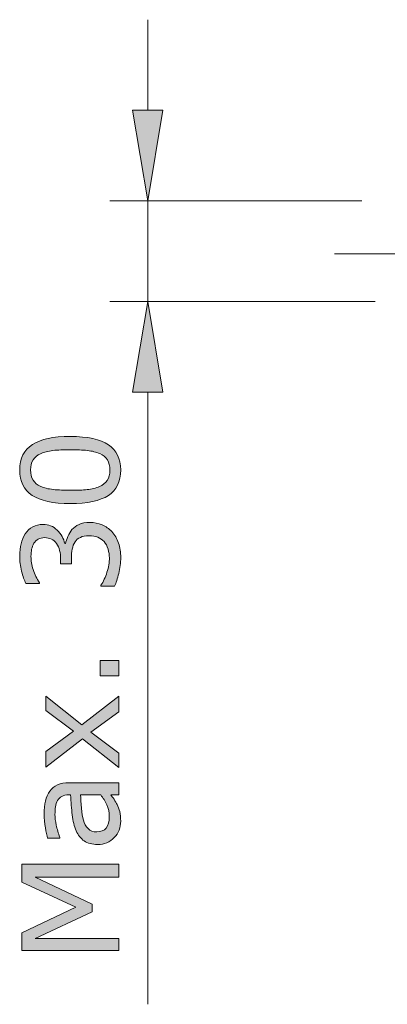
# Model space of a CAD drawing. Units: inches. Extents: x 5 to 63, y 5 to 46.9.
# Drawn here: x 12 to 16.9, y 20.3 to 33.3 of the extents above; entities that cross this region are included whole.
import ezdxf

# ---------------------------------------------------------------- set-up
doc = ezdxf.new("R2010")
doc.units = ezdxf.units.IN
doc.header["$MEASUREMENT"] = 0
doc.layers.add('UKUR', color=7, linetype='Continuous', lineweight=13)

msp = doc.modelspace()

# ---------------------------------------------------------------- hatches: boundary and pattern name
at = {"layer": 'UKUR'}
h = msp.add_hatch(color=256, dxfattribs=at)
h.dxf.hatch_style = 2
h.paths.add_polyline_path([(13.501, 32.1), (13.901, 32.1), (13.701, 30.9)])
h = msp.add_hatch(color=256, dxfattribs=at)
h.dxf.hatch_style = 2
h.paths.add_polyline_path([(13.501, 28.367), (13.901, 28.367), (13.701, 29.567)])
h = msp.add_hatch(color=256, dxfattribs=at)
h.dxf.hatch_style = 2
edge = h.paths.add_edge_path()
edge.add_spline(control_points=[(12.675, 27.779), (12.905, 27.779), (13.074, 27.742), (13.182, 27.67), (13.289, 27.598), (13.344, 27.487), (13.344, 27.335), (13.344, 27.181), (13.289, 27.068), (13.18, 26.997), (13.071, 26.927), (12.903, 26.891), (12.677, 26.891), (12.449, 26.891), (12.28, 26.927), (12.171, 26.999), (12.062, 27.071), (12.008, 27.183), (12.008, 27.335), (12.008, 27.489), (12.063, 27.601), (12.174, 27.672), (12.284, 27.743), (12.451, 27.779), (12.675, 27.779)], knot_values=[0, 0, 0, 0, 1, 1, 1, 2, 2, 2, 3, 3, 3, 4, 4, 4, 5, 5, 5, 6, 6, 6, 7, 7, 7, 8, 8, 8, 8], degree=3, periodic=0)
edge = h.paths.add_edge_path()
edge.add_spline(control_points=[(13.066, 27.552), (13.019, 27.572), (12.965, 27.586), (12.902, 27.593), (12.839, 27.6), (12.763, 27.604), (12.675, 27.604), (12.587, 27.604), (12.512, 27.6), (12.447, 27.593), (12.383, 27.586), (12.328, 27.572), (12.283, 27.551), (12.239, 27.531), (12.206, 27.504), (12.184, 27.469), (12.161, 27.434), (12.15, 27.389), (12.15, 27.335), (12.15, 27.281), (12.161, 27.236), (12.184, 27.201), (12.206, 27.166), (12.24, 27.138), (12.285, 27.117), (12.328, 27.097), (12.383, 27.084), (12.452, 27.077), (12.52, 27.069), (12.595, 27.066), (12.677, 27.066), (12.766, 27.066), (12.841, 27.069), (12.901, 27.076), (12.962, 27.082), (13.016, 27.095), (13.063, 27.116), (13.108, 27.135), (13.142, 27.162), (13.166, 27.197), (13.19, 27.231), (13.201, 27.277), (13.201, 27.335), (13.201, 27.389), (13.19, 27.434), (13.167, 27.469), (13.145, 27.505), (13.111, 27.533), (13.066, 27.552)], knot_values=[0, 0, 0, 0, 1, 1, 1, 2, 2, 2, 3, 3, 3, 4, 4, 4, 5, 5, 5, 6, 6, 6, 7, 7, 7, 8, 8, 8, 9, 9, 9, 10, 10, 10, 11, 11, 11, 12, 12, 12, 13, 13, 13, 14, 14, 14, 15, 15, 15, 16, 16, 16, 16], degree=3, periodic=0)
h = msp.add_hatch(color=256, dxfattribs=at)
h.dxf.hatch_style = 2
edge = h.paths.add_edge_path()
edge.add_spline(control_points=[(12.699, 26.545), (12.723, 26.573), (12.754, 26.596), (12.792, 26.614), (12.829, 26.631), (12.877, 26.64), (12.937, 26.64), (12.995, 26.64), (13.049, 26.63), (13.098, 26.609), (13.146, 26.587), (13.189, 26.558), (13.225, 26.519), (13.266, 26.476), (13.295, 26.425), (13.315, 26.367), (13.334, 26.308), (13.344, 26.245), (13.344, 26.175), (13.344, 26.104), (13.335, 26.034), (13.318, 25.965), (13.301, 25.896), (13.283, 25.839), (13.262, 25.795), (13.262, 25.795), (13.082, 25.795), (13.082, 25.795), (13.082, 25.795), (13.082, 25.808), (13.082, 25.808), (13.114, 25.857), (13.141, 25.914), (13.162, 25.98), (13.184, 26.046), (13.194, 26.11), (13.194, 26.172), (13.194, 26.208), (13.188, 26.246), (13.176, 26.287), (13.164, 26.328), (13.146, 26.361), (13.123, 26.386), (13.098, 26.413), (13.07, 26.432), (13.039, 26.445), (13.009, 26.458), (12.97, 26.465), (12.924, 26.465), (12.878, 26.465), (12.84, 26.457), (12.81, 26.442), (12.78, 26.428), (12.756, 26.408), (12.739, 26.382), (12.721, 26.356), (12.709, 26.325), (12.702, 26.288), (12.695, 26.251), (12.692, 26.212), (12.692, 26.169), (12.692, 26.169), (12.692, 26.091), (12.692, 26.091), (12.692, 26.091), (12.549, 26.091), (12.549, 26.091), (12.549, 26.091), (12.549, 26.152), (12.549, 26.152), (12.549, 26.239), (12.531, 26.309), (12.494, 26.36), (12.458, 26.413), (12.404, 26.439), (12.334, 26.439), (12.303, 26.439), (12.276, 26.432), (12.253, 26.419), (12.23, 26.406), (12.21, 26.387), (12.196, 26.364), (12.181, 26.339), (12.17, 26.313), (12.165, 26.285), (12.159, 26.256), (12.156, 26.224), (12.156, 26.189), (12.156, 26.134), (12.166, 26.076), (12.185, 26.015), (12.205, 25.953), (12.233, 25.895), (12.268, 25.841), (12.268, 25.841), (12.268, 25.832), (12.268, 25.832), (12.268, 25.832), (12.088, 25.832), (12.088, 25.832), (12.068, 25.873), (12.049, 25.927), (12.032, 25.995), (12.015, 26.064), (12.007, 26.129), (12.007, 26.193), (12.007, 26.256), (12.013, 26.311), (12.024, 26.358), (12.036, 26.406), (12.054, 26.449), (12.079, 26.488), (12.107, 26.529), (12.14, 26.56), (12.179, 26.582), (12.218, 26.603), (12.264, 26.614), (12.316, 26.614), (12.388, 26.614), (12.45, 26.589), (12.503, 26.538), (12.556, 26.488), (12.589, 26.429), (12.603, 26.36), (12.603, 26.36), (12.615, 26.36), (12.615, 26.36), (12.62, 26.388), (12.629, 26.419), (12.644, 26.455), (12.659, 26.491), (12.677, 26.521), (12.699, 26.545)], knot_values=[0, 0, 0, 0, 1, 1, 1, 2, 2, 2, 3, 3, 3, 4, 4, 4, 5, 5, 5, 6, 6, 6, 7, 7, 7, 8, 8, 8, 9, 9, 9, 10, 10, 10, 11, 11, 11, 12, 12, 12, 13, 13, 13, 14, 14, 14, 15, 15, 15, 16, 16, 16, 17, 17, 17, 18, 18, 18, 19, 19, 19, 20, 20, 20, 21, 21, 21, 22, 22, 22, 23, 23, 23, 24, 24, 24, 25, 25, 25, 26, 26, 26, 27, 27, 27, 28, 28, 28, 29, 29, 29, 30, 30, 30, 31, 31, 31, 32, 32, 32, 33, 33, 33, 34, 34, 34, 35, 35, 35, 36, 36, 36, 37, 37, 37, 38, 38, 38, 39, 39, 39, 40, 40, 40, 41, 41, 41, 42, 42, 42, 43, 43, 43, 44, 44, 44, 44], degree=3, periodic=0)
h = msp.add_hatch(color=256, dxfattribs=at)
h.dxf.hatch_style = 2
h.paths.add_polyline_path([(13.317, 24.813), (13.317, 24.607), (13.071, 24.607), (13.071, 24.813)])
h = msp.add_hatch(color=256, dxfattribs=at)
h.dxf.hatch_style = 2
h.paths.add_polyline_path([(13.317, 24.337), (13.317, 24.133), (12.947, 23.86), (13.317, 23.585), (13.317, 23.396), (12.837, 23.772), (12.354, 23.4), (12.354, 23.604), (12.718, 23.875), (12.354, 24.147), (12.354, 24.337), (12.828, 23.959)])
h = msp.add_hatch(color=256, dxfattribs=at)
h.dxf.hatch_style = 2
edge = h.paths.add_edge_path()
edge.add_spline(control_points=[(13.317, 23.192), (13.317, 23.192), (13.317, 23.031), (13.317, 23.031), (13.317, 23.031), (13.214, 23.031), (13.214, 23.031), (13.224, 23.017), (13.237, 22.997), (13.255, 22.973), (13.273, 22.948), (13.286, 22.924), (13.297, 22.902), (13.31, 22.875), (13.321, 22.844), (13.33, 22.809), (13.339, 22.773), (13.344, 22.732), (13.344, 22.685), (13.344, 22.598), (13.315, 22.525), (13.257, 22.465), (13.2, 22.404), (13.127, 22.374), (13.038, 22.374), (12.965, 22.374), (12.906, 22.39), (12.861, 22.421), (12.815, 22.452), (12.78, 22.497), (12.754, 22.555), (12.728, 22.614), (12.711, 22.684), (12.701, 22.766), (12.692, 22.849), (12.686, 22.937), (12.681, 23.031), (12.681, 23.031), (12.656, 23.031), (12.656, 23.031), (12.619, 23.031), (12.589, 23.024), (12.564, 23.011), (12.54, 22.998), (12.521, 22.98), (12.507, 22.956), (12.494, 22.933), (12.485, 22.905), (12.481, 22.873), (12.476, 22.841), (12.474, 22.807), (12.474, 22.772), (12.474, 22.73), (12.48, 22.683), (12.491, 22.63), (12.502, 22.578), (12.518, 22.524), (12.539, 22.468), (12.539, 22.468), (12.539, 22.459), (12.539, 22.459), (12.539, 22.459), (12.375, 22.459), (12.375, 22.459), (12.366, 22.491), (12.357, 22.537), (12.347, 22.596), (12.336, 22.656), (12.331, 22.715), (12.331, 22.773), (12.331, 22.841), (12.337, 22.9), (12.348, 22.95), (12.359, 23), (12.378, 23.044), (12.405, 23.081), (12.431, 23.117), (12.466, 23.144), (12.507, 23.163), (12.549, 23.182), (12.601, 23.192), (12.663, 23.192), (12.663, 23.192), (13.317, 23.192), (13.317, 23.192)], knot_values=[0, 0, 0, 0, 1, 1, 1, 2, 2, 2, 3, 3, 3, 4, 4, 4, 5, 5, 5, 6, 6, 6, 7, 7, 7, 8, 8, 8, 9, 9, 9, 10, 10, 10, 11, 11, 11, 12, 12, 12, 13, 13, 13, 14, 14, 14, 15, 15, 15, 16, 16, 16, 17, 17, 17, 18, 18, 18, 19, 19, 19, 20, 20, 20, 21, 21, 21, 22, 22, 22, 23, 23, 23, 24, 24, 24, 25, 25, 25, 26, 26, 26, 27, 27, 27, 28, 28, 28, 28], degree=3, periodic=0)
edge = h.paths.add_edge_path()
edge.add_spline(control_points=[(13.08, 23.031), (13.08, 23.031), (12.812, 23.031), (12.812, 23.031), (12.815, 22.982), (12.819, 22.923), (12.825, 22.856), (12.831, 22.789), (12.839, 22.736), (12.85, 22.697), (12.863, 22.651), (12.883, 22.613), (12.911, 22.585), (12.939, 22.556), (12.977, 22.541), (13.026, 22.541), (13.081, 22.541), (13.123, 22.558), (13.151, 22.592), (13.179, 22.625), (13.193, 22.676), (13.193, 22.744), (13.193, 22.801), (13.182, 22.853), (13.16, 22.9), (13.137, 22.947), (13.111, 22.991), (13.08, 23.031)], knot_values=[0, 0, 0, 0, 1, 1, 1, 2, 2, 2, 3, 3, 3, 4, 4, 4, 5, 5, 5, 6, 6, 6, 7, 7, 7, 8, 8, 8, 9, 9, 9, 9], degree=3, periodic=0)
h = msp.add_hatch(color=256, dxfattribs=at)
h.dxf.hatch_style = 2
h.paths.add_polyline_path([(13.317, 22.112), (13.317, 21.942), (12.211, 21.942), (12.964, 21.585), (12.964, 21.483), (12.211, 21.129), (13.317, 21.129), (13.317, 20.97), (12.034, 20.97), (12.034, 21.202), (12.748, 21.544), (12.034, 21.875), (12.034, 22.112)])

# ---------------------------------------------------------------- linework, layer by layer
for p, q in [((13.701, 32.1), (13.701, 33.3)), ((13.501, 32.1), (13.901, 32.1)), ((13.701, 30.9), (13.501, 32.1)), ((13.901, 32.1), (13.701, 30.9)), ((16.535, 30.9), (13.201, 30.9)), ((13.701, 30.9), (13.701, 30.9)), ((13.701, 30.9), (13.701, 29.567)), ((17.375, 30.2), (16.175, 30.2)), ((16.71, 29.567), (13.201, 29.567)), ((13.701, 29.567), (13.501, 28.367)), ((13.901, 28.367), (13.701, 29.567)), ((13.501, 28.367), (13.901, 28.367)), ((13.701, 28.367), (13.701, 20.257))]:
    msp.add_line(p, q, dxfattribs=at)
for points in [[(13.317, 24.813), (13.317, 24.607), (13.071, 24.607), (13.071, 24.813), (13.317, 24.813)], [(13.317, 24.337), (13.317, 24.133), (12.947, 23.86), (13.317, 23.585), (13.317, 23.396), (12.837, 23.772), (12.354, 23.4), (12.354, 23.604), (12.718, 23.875), (12.354, 24.147), (12.354, 24.337), (12.828, 23.959), (13.317, 24.337)], [(13.317, 22.112), (13.317, 21.942), (12.211, 21.942), (12.964, 21.585), (12.964, 21.483), (12.211, 21.129), (13.317, 21.129), (13.317, 20.97), (12.034, 20.97), (12.034, 21.202), (12.748, 21.544), (12.034, 21.875), (12.034, 22.112), (13.317, 22.112)]]:
    msp.add_lwpolyline(points, dxfattribs=at)
for points, knots in [([(12.675, 27.779), (12.905, 27.779), (13.074, 27.742), (13.182, 27.67), (13.289, 27.598), (13.344, 27.487), (13.344, 27.335), (13.344, 27.181), (13.289, 27.068), (13.18, 26.997), (13.071, 26.927), (12.903, 26.891), (12.677, 26.891), (12.449, 26.891), (12.28, 26.927), (12.171, 26.999), (12.062, 27.071), (12.008, 27.183), (12.008, 27.335), (12.008, 27.489), (12.063, 27.601), (12.174, 27.672), (12.284, 27.743), (12.451, 27.779), (12.675, 27.779)], [0, 0, 0, 0, 1, 1, 1, 2, 2, 2, 3, 3, 3, 4, 4, 4, 5, 5, 5, 6, 6, 6, 7, 7, 7, 8, 8, 8, 8]), ([(13.066, 27.552), (13.019, 27.572), (12.965, 27.586), (12.902, 27.593), (12.839, 27.6), (12.763, 27.604), (12.675, 27.604), (12.587, 27.604), (12.512, 27.6), (12.447, 27.593), (12.383, 27.586), (12.328, 27.572), (12.283, 27.551), (12.239, 27.531), (12.206, 27.504), (12.184, 27.469), (12.161, 27.434), (12.15, 27.389), (12.15, 27.335), (12.15, 27.281), (12.161, 27.236), (12.184, 27.201), (12.206, 27.166), (12.24, 27.138), (12.285, 27.117), (12.328, 27.097), (12.383, 27.084), (12.452, 27.077), (12.52, 27.069), (12.595, 27.066), (12.677, 27.066), (12.766, 27.066), (12.841, 27.069), (12.901, 27.076), (12.962, 27.082), (13.016, 27.095), (13.063, 27.116), (13.108, 27.135), (13.142, 27.162), (13.166, 27.197), (13.19, 27.231), (13.201, 27.277), (13.201, 27.335), (13.201, 27.389), (13.19, 27.434), (13.167, 27.469), (13.145, 27.505), (13.111, 27.533), (13.066, 27.552)], [0, 0, 0, 0, 1, 1, 1, 2, 2, 2, 3, 3, 3, 4, 4, 4, 5, 5, 5, 6, 6, 6, 7, 7, 7, 8, 8, 8, 9, 9, 9, 10, 10, 10, 11, 11, 11, 12, 12, 12, 13, 13, 13, 14, 14, 14, 15, 15, 15, 16, 16, 16, 16]), ([(12.699, 26.545), (12.723, 26.573), (12.754, 26.596), (12.792, 26.614), (12.829, 26.631), (12.877, 26.64), (12.937, 26.64), (12.995, 26.64), (13.049, 26.63), (13.098, 26.609), (13.146, 26.587), (13.189, 26.558), (13.225, 26.519), (13.266, 26.476), (13.295, 26.425), (13.315, 26.367), (13.334, 26.308), (13.344, 26.245), (13.344, 26.175), (13.344, 26.104), (13.335, 26.034), (13.318, 25.965), (13.301, 25.896), (13.283, 25.839), (13.262, 25.795), (13.262, 25.795), (13.082, 25.795), (13.082, 25.795), (13.082, 25.795), (13.082, 25.808), (13.082, 25.808), (13.114, 25.857), (13.141, 25.914), (13.162, 25.98), (13.184, 26.046), (13.194, 26.11), (13.194, 26.172), (13.194, 26.208), (13.188, 26.246), (13.176, 26.287), (13.164, 26.328), (13.146, 26.361), (13.123, 26.386), (13.098, 26.413), (13.07, 26.432), (13.039, 26.445), (13.009, 26.458), (12.97, 26.465), (12.924, 26.465), (12.878, 26.465), (12.84, 26.457), (12.81, 26.442), (12.78, 26.428), (12.756, 26.408), (12.739, 26.382), (12.721, 26.356), (12.709, 26.325), (12.702, 26.288), (12.695, 26.251), (12.692, 26.212), (12.692, 26.169), (12.692, 26.169), (12.692, 26.091), (12.692, 26.091), (12.692, 26.091), (12.549, 26.091), (12.549, 26.091), (12.549, 26.091), (12.549, 26.152), (12.549, 26.152), (12.549, 26.239), (12.531, 26.309), (12.494, 26.36), (12.458, 26.413), (12.404, 26.439), (12.334, 26.439), (12.303, 26.439), (12.276, 26.432), (12.253, 26.419), (12.23, 26.406), (12.21, 26.387), (12.196, 26.364), (12.181, 26.339), (12.17, 26.313), (12.165, 26.285), (12.159, 26.256), (12.156, 26.224), (12.156, 26.189), (12.156, 26.134), (12.166, 26.076), (12.185, 26.015), (12.205, 25.953), (12.233, 25.895), (12.268, 25.841), (12.268, 25.841), (12.268, 25.832), (12.268, 25.832), (12.268, 25.832), (12.088, 25.832), (12.088, 25.832), (12.068, 25.873), (12.049, 25.927), (12.032, 25.995), (12.015, 26.064), (12.007, 26.129), (12.007, 26.193), (12.007, 26.256), (12.013, 26.311), (12.024, 26.358), (12.036, 26.406), (12.054, 26.449), (12.079, 26.488), (12.107, 26.529), (12.14, 26.56), (12.179, 26.582), (12.218, 26.603), (12.264, 26.614), (12.316, 26.614), (12.388, 26.614), (12.45, 26.589), (12.503, 26.538), (12.556, 26.488), (12.589, 26.429), (12.603, 26.36), (12.603, 26.36), (12.615, 26.36), (12.615, 26.36), (12.62, 26.388), (12.629, 26.419), (12.644, 26.455), (12.659, 26.491), (12.677, 26.521), (12.699, 26.545)], [0, 0, 0, 0, 1, 1, 1, 2, 2, 2, 3, 3, 3, 4, 4, 4, 5, 5, 5, 6, 6, 6, 7, 7, 7, 8, 8, 8, 9, 9, 9, 10, 10, 10, 11, 11, 11, 12, 12, 12, 13, 13, 13, 14, 14, 14, 15, 15, 15, 16, 16, 16, 17, 17, 17, 18, 18, 18, 19, 19, 19, 20, 20, 20, 21, 21, 21, 22, 22, 22, 23, 23, 23, 24, 24, 24, 25, 25, 25, 26, 26, 26, 27, 27, 27, 28, 28, 28, 29, 29, 29, 30, 30, 30, 31, 31, 31, 32, 32, 32, 33, 33, 33, 34, 34, 34, 35, 35, 35, 36, 36, 36, 37, 37, 37, 38, 38, 38, 39, 39, 39, 40, 40, 40, 41, 41, 41, 42, 42, 42, 43, 43, 43, 44, 44, 44, 44]), ([(13.317, 23.192), (13.317, 23.192), (13.317, 23.031), (13.317, 23.031), (13.317, 23.031), (13.214, 23.031), (13.214, 23.031), (13.224, 23.017), (13.237, 22.997), (13.255, 22.973), (13.273, 22.948), (13.286, 22.924), (13.297, 22.902), (13.31, 22.875), (13.321, 22.844), (13.33, 22.809), (13.339, 22.773), (13.344, 22.732), (13.344, 22.685), (13.344, 22.598), (13.315, 22.525), (13.257, 22.465), (13.2, 22.404), (13.127, 22.374), (13.038, 22.374), (12.965, 22.374), (12.906, 22.39), (12.861, 22.421), (12.815, 22.452), (12.78, 22.497), (12.754, 22.555), (12.728, 22.614), (12.711, 22.684), (12.701, 22.766), (12.692, 22.849), (12.686, 22.937), (12.681, 23.031), (12.681, 23.031), (12.656, 23.031), (12.656, 23.031), (12.619, 23.031), (12.589, 23.024), (12.564, 23.011), (12.54, 22.998), (12.521, 22.98), (12.507, 22.956), (12.494, 22.933), (12.485, 22.905), (12.481, 22.873), (12.476, 22.841), (12.474, 22.807), (12.474, 22.772), (12.474, 22.73), (12.48, 22.683), (12.491, 22.63), (12.502, 22.578), (12.518, 22.524), (12.539, 22.468), (12.539, 22.468), (12.539, 22.459), (12.539, 22.459), (12.539, 22.459), (12.375, 22.459), (12.375, 22.459), (12.366, 22.491), (12.357, 22.537), (12.347, 22.596), (12.336, 22.656), (12.331, 22.715), (12.331, 22.773), (12.331, 22.841), (12.337, 22.9), (12.348, 22.95), (12.359, 23), (12.378, 23.044), (12.405, 23.081), (12.431, 23.117), (12.466, 23.144), (12.507, 23.163), (12.549, 23.182), (12.601, 23.192), (12.663, 23.192), (12.663, 23.192), (13.317, 23.192), (13.317, 23.192)], [0, 0, 0, 0, 1, 1, 1, 2, 2, 2, 3, 3, 3, 4, 4, 4, 5, 5, 5, 6, 6, 6, 7, 7, 7, 8, 8, 8, 9, 9, 9, 10, 10, 10, 11, 11, 11, 12, 12, 12, 13, 13, 13, 14, 14, 14, 15, 15, 15, 16, 16, 16, 17, 17, 17, 18, 18, 18, 19, 19, 19, 20, 20, 20, 21, 21, 21, 22, 22, 22, 23, 23, 23, 24, 24, 24, 25, 25, 25, 26, 26, 26, 27, 27, 27, 28, 28, 28, 28]), ([(13.08, 23.031), (13.08, 23.031), (12.812, 23.031), (12.812, 23.031), (12.815, 22.982), (12.819, 22.923), (12.825, 22.856), (12.831, 22.789), (12.839, 22.736), (12.85, 22.697), (12.863, 22.651), (12.883, 22.613), (12.911, 22.585), (12.939, 22.556), (12.977, 22.541), (13.026, 22.541), (13.081, 22.541), (13.123, 22.558), (13.151, 22.592), (13.179, 22.625), (13.193, 22.676), (13.193, 22.744), (13.193, 22.801), (13.182, 22.853), (13.16, 22.9), (13.137, 22.947), (13.111, 22.991), (13.08, 23.031)], [0, 0, 0, 0, 1, 1, 1, 2, 2, 2, 3, 3, 3, 4, 4, 4, 5, 5, 5, 6, 6, 6, 7, 7, 7, 8, 8, 8, 9, 9, 9, 9])]:
    msp.add_open_spline(points, degree=3, knots=knots, dxfattribs=at)

doc.saveas('drawing.dxf')
